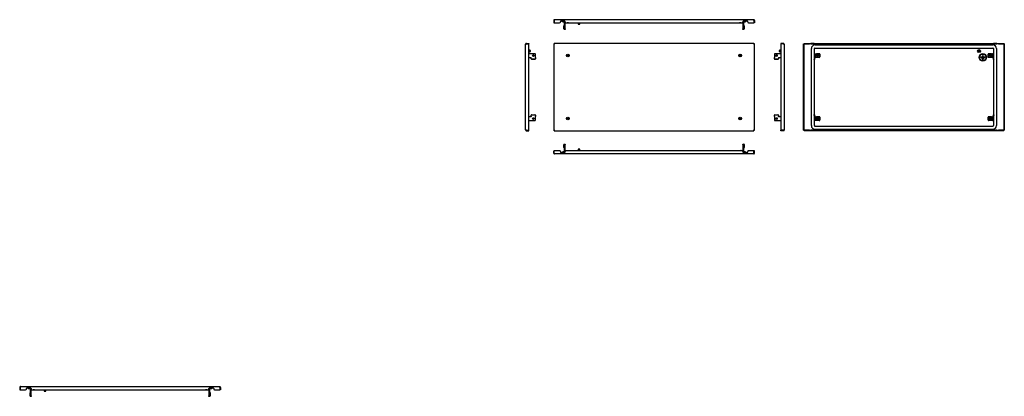
# Model space of a CAD drawing. Units: millimetres. Extents: x -1373 to 2526, y -19 to 1475.
import ezdxf

# ---------------------------------------------------------------- set-up
doc = ezdxf.new("R2010")
doc.units = ezdxf.units.MM

msp = doc.modelspace()

# ---------------------------------------------------------------- linework, layer by layer
at = {"color": 7, "linetype": 'Continuous', "lineweight": 25}
for p, q in [((741.4, 1471.7), (743.4, 1471.7)), ((741.4, 1471.7), (741.4, 1462.2)), ((741.4, 1462.2), (743.4, 1462.2)), ((743.4, 1471.7), (743.4, 1462.2)), ((743.4, 1471.7), (743.4, 1462.2)), ((743.4, 1462.2), (764.9, 1462.2)), ((744.4, 1474.7), (1533.4, 1474.7)), ((767.9, 1465.2), (767.9, 1466.7)), ((770.9, 1469.7), (783.9, 1469.7)), ((778.4, 1466.7), (786.4, 1466.7)), ((782.3, 1438.2), (782.3, 1450.2)), ((783, 1452.2), (784.9, 1452.2)), ((784.9, 1438.2), (784.9, 1466.7)), ((784.9, 1452.2), (784.9, 1452.2)), ((786.4, 1466.7), (786.9, 1466.7)), ((786.9, 1466.7), (786.9, 1465.2)), ((786.9, 1438.2), (786.9, 1465.2)), ((789.9, 1462.2), (1487.9, 1462.2)), ((794.4, 1462.2), (794.4, 1461.7)), ((794.4, 1461.7), (794.9, 1461.2)), ((800.4, 1461.7), (794.4, 1461.7)), ((799.9, 1461.2), (794.9, 1461.2)), ((799.9, 1461.2), (800.4, 1461.7)), ((800.4, 1461.7), (800.4, 1462.2)), ((838.4, 1462.2), (838.4, 1456.7)), ((838.4, 1456.7), (838.9, 1456.2)), ((838.4, 1456.7), (844.4, 1456.7)), ((843.9, 1456.2), (838.9, 1456.2)), ((843.9, 1456.2), (844.4, 1456.7)), ((844.4, 1456.7), (844.4, 1462.2)), ((1477.4, 1462.2), (1477.4, 1461.7)), ((1477.4, 1461.7), (1477.9, 1461.2)), ((1480.4, 1461.7), (1477.4, 1461.7)), ((1480.4, 1461.2), (1477.9, 1461.2)), ((1483.4, 1461.7), (1480.4, 1461.7)), ((1482.9, 1461.2), (1480.4, 1461.2)), ((1482.9, 1461.2), (1483.4, 1461.7)), ((1483.4, 1461.7), (1483.4, 1462.2)), ((1490.9, 1466.7), (1491.4, 1466.7)), ((1490.9, 1465.2), (1490.9, 1466.7)), ((1490.9, 1465.2), (1490.9, 1438.2)), ((1491.4, 1466.7), (1499.4, 1466.7)), ((1492.9, 1466.7), (1492.9, 1438.2)), ((1493, 1452.2), (1492.9, 1452.2)), ((1493, 1452.2), (1494.9, 1452.2)), ((1493.9, 1469.7), (1506.9, 1469.7)), ((1495.5, 1450.2), (1495.5, 1438.2)), ((1509.9, 1466.7), (1509.9, 1465.2)), ((1512.9, 1462.2), (1534.4, 1462.2)), ((1534.4, 1471.7), (1534.4, 1462.2)), ((1536.4, 1471.7), (1534.4, 1471.7)), ((1534.4, 1471.7), (1534.4, 1462.2)), ((1536.4, 1462.2), (1534.4, 1462.2)), ((1536.4, 1471.7), (1536.4, 1462.2)), ((784.9, 1436.2), (783, 1436.2)), ((784.9, 1436.2), (784.9, 1438.2)), ((786.9, 1436.2), (784.9, 1436.2)), ((784.9, 1436.2), (784.9, 1436.2)), ((786.9, 1438.2), (786.9, 1436.2)), ((1490.9, 1436.2), (1490.9, 1438.2)), ((1492.9, 1436.2), (1490.9, 1436.2)), ((1492.9, 1438.2), (1492.9, 1436.2)), ((1492.9, 1436.2), (1493, 1436.2)), ((1494.9, 1436.2), (1493, 1436.2)), ((630.3, 1037.3), (630.3, 1377.3)), ((633.3, 1380.3), (633.3, 1378.3)), ((633.3, 1380.3), (642.8, 1380.3)), ((633.3, 1378.3), (642.8, 1378.3)), ((633.3, 1378.3), (642.8, 1378.3)), ((642.8, 1380.3), (642.8, 1378.3)), ((642.8, 1036.3), (642.8, 1378.3)), ((741.4, 1378.3), (741.4, 1036.3)), ((741.4, 1378.3), (743.4, 1378.3)), ((1534.4, 1380.3), (743.4, 1380.3)), ((743.4, 1380.3), (743.4, 1378.3)), ((1534.4, 1380.3), (1534.4, 1378.3)), ((1536.4, 1378.3), (1534.4, 1378.3)), ((1536.4, 1036.3), (1536.4, 1378.3)), ((1651, 1380.3), (1641.5, 1380.3)), ((1641.5, 1380.3), (1641.5, 1378.3)), ((1641.5, 1378.3), (1641.5, 1036.3)), ((1651, 1378.3), (1641.5, 1378.3)), ((1651, 1378.3), (1641.5, 1378.3)), ((1651, 1380.3), (1651, 1378.3)), ((1654, 1377.3), (1654, 1037.3)), ((1730.9, 1378.3), (1732.9, 1378.3)), ((1730.9, 1036.3), (1730.9, 1378.3)), ((1732.9, 1380.3), (1732.9, 1378.3)), ((1732.9, 1380.3), (1754.4, 1380.3)), ((1732.9, 1036.3), (1732.9, 1378.3)), ((1732.9, 1378.3), (1754.4, 1378.3)), ((1754.4, 1380.3), (1757.4, 1380.3)), ((1757.4, 1378.3), (1754.4, 1378.3)), ((1757.4, 1380.3), (1757.4, 1378.3)), ((1757.4, 1380.3), (1760.4, 1380.3)), ((1760.4, 1378.3), (1757.4, 1378.3)), ((1773.4, 1380.3), (1760.4, 1380.3)), ((1760.4, 1378.3), (1773.4, 1378.3)), ((1773.4, 1380.3), (1776.4, 1380.3)), ((1776.4, 1378.3), (1773.4, 1378.3)), ((1775.9, 1374.3), (2480.9, 1374.3)), ((1776.4, 1378.3), (1776.4, 1380.3)), ((1776.4, 1380.3), (1779.4, 1380.3)), ((1779.4, 1378.3), (1776.4, 1378.3)), ((1779.4, 1380.3), (2477.4, 1380.3)), ((1779.4, 1378.3), (2477.4, 1378.3)), ((2477.4, 1380.3), (2480.4, 1380.3)), ((2480.4, 1378.3), (2477.4, 1378.3)), ((2480.4, 1380.3), (2480.4, 1378.3)), ((2480.4, 1380.3), (2483.4, 1380.3)), ((2483.4, 1378.3), (2480.4, 1378.3)), ((2496.4, 1380.3), (2483.4, 1380.3)), ((2483.4, 1378.3), (2496.4, 1378.3)), ((2496.4, 1380.3), (2499.4, 1380.3)), ((2499.4, 1378.3), (2496.4, 1378.3)), ((2499.4, 1378.3), (2499.4, 1380.3)), ((2499.4, 1380.3), (2502.4, 1380.3)), ((2502.4, 1378.3), (2499.4, 1378.3)), ((2502.4, 1380.3), (2523.9, 1380.3)), ((2502.4, 1378.3), (2523.9, 1378.3)), ((2523.9, 1380.3), (2523.9, 1378.3)), ((2525.9, 1378.3), (2523.9, 1378.3)), ((2523.9, 1378.3), (2523.9, 1036.3)), ((2525.9, 1378.3), (2525.9, 1036.3)), ((648.3, 1353.3), (642.8, 1353.3)), ((642.8, 1347.3), (648.3, 1347.3)), ((666.8, 1339.8), (642.8, 1339.8)), ((648.8, 1352.8), (648.3, 1353.3)), ((648.3, 1347.3), (648.3, 1353.3)), ((648.3, 1347.3), (648.8, 1347.8)), ((648.8, 1352.8), (648.8, 1347.8)), ((668.8, 1325), (668.8, 1337.8)), ((1615.5, 1337.8), (1615.5, 1325)), ((1641.5, 1339.8), (1617.5, 1339.8)), ((1636, 1353.3), (1635.5, 1352.8)), ((1635.5, 1347.8), (1635.5, 1352.8)), ((1635.5, 1347.8), (1636, 1347.3)), ((1641.5, 1353.3), (1636, 1353.3)), ((1636, 1353.3), (1636, 1347.3)), ((1636, 1347.3), (1641.5, 1347.3)), ((1761.9, 1054.3), (1761.9, 1360.3)), ((1773.9, 1323.4), (1773.9, 1360.3)), ((1774.4, 1339.8), (1776.4, 1339.8)), ((1774.4, 1337.8), (1774.4, 1339.8)), ((1774.4, 1325), (1774.4, 1337.8)), ((1775.9, 1362.3), (2480.9, 1362.3)), ((1776.4, 1339.8), (1776.4, 1337.8)), ((1777.4, 1339.8), (1776.4, 1339.8)), ((1776.4, 1325), (1776.4, 1337.8)), ((1777.4, 1339.8), (1793.4, 1339.8)), ((1780.1, 1337), (1780.1, 1327.7)), ((1780.1, 1337), (1781.1, 1337)), ((1781.1, 1327.7), (1780.1, 1327.7)), ((1782.3, 1337), (1781.1, 1337)), ((1781.1, 1327.7), (1782.3, 1327.7)), ((1781.4, 1337.8), (1781.4, 1337)), ((1782.3, 1337.8), (1781.4, 1337.8)), ((1781.4, 1327.7), (1781.4, 1326.8)), ((1781.4, 1326.8), (1782.3, 1326.8)), ((1782.3, 1337.8), (1782.3, 1338.8)), ((1791.6, 1338.8), (1782.3, 1338.8)), ((1782.3, 1337.8), (1782.3, 1337)), ((1782.3, 1327.7), (1782.3, 1326.8)), ((1782.3, 1325.8), (1782.3, 1326.8)), ((1782.3, 1325.8), (1791.6, 1325.8)), ((1791.6, 1338.8), (1791.6, 1337.8)), ((1792.4, 1337.8), (1791.6, 1337.8)), ((1791.6, 1337), (1791.6, 1337.8)), ((1792.7, 1337), (1791.6, 1337)), ((1791.6, 1326.8), (1791.6, 1327.7)), ((1791.6, 1327.7), (1792.7, 1327.7)), ((1791.6, 1326.8), (1792.4, 1326.8)), ((1791.6, 1326.8), (1791.6, 1325.8)), ((1792.4, 1337), (1792.4, 1337.8)), ((1792.4, 1326.8), (1792.4, 1327.7)), ((1792.7, 1337), (1793.7, 1337)), ((1793.7, 1327.7), (1792.7, 1327.7)), ((1793.7, 1337), (1793.7, 1327.7)), ((1795.4, 1337.8), (1795.4, 1326.8)), ((2432.3, 1327.8), (2440, 1327.8)), ((2432.3, 1326), (2449.6, 1326)), ((2440, 1331.9), (2440, 1327.8)), ((2441.8, 1327.8), (2441.8, 1331.9)), ((2441.8, 1327.8), (2449.6, 1327.8)), ((2461.4, 1326.8), (2461.4, 1337.8)), ((2463.1, 1327.7), (2463.1, 1337)), ((2463.1, 1337), (2464.1, 1337)), ((2464.1, 1327.7), (2463.1, 1327.7)), ((2463.4, 1339.8), (2479.4, 1339.8)), ((2465.3, 1337), (2464.1, 1337)), ((2464.1, 1327.7), (2465.3, 1327.7)), ((2465.3, 1337.8), (2464.4, 1337.8)), ((2464.4, 1337.8), (2464.4, 1337)), ((2464.4, 1327.7), (2464.4, 1326.8)), ((2464.4, 1326.8), (2465.3, 1326.8)), ((2465.3, 1337.8), (2465.3, 1338.8)), ((2474.6, 1338.8), (2465.3, 1338.8)), ((2465.3, 1337.8), (2465.3, 1337)), ((2465.3, 1327.7), (2465.3, 1326.8)), ((2465.3, 1325.8), (2465.3, 1326.8)), ((2465.3, 1325.8), (2474.6, 1325.8)), ((2474.6, 1338.8), (2474.6, 1337.8)), ((2475.4, 1337.8), (2474.6, 1337.8)), ((2474.6, 1337), (2474.6, 1337.8)), ((2475.7, 1337), (2474.6, 1337)), ((2474.6, 1327.7), (2475.7, 1327.7)), ((2474.6, 1326.8), (2474.6, 1327.7)), ((2474.6, 1326.8), (2475.4, 1326.8)), ((2474.6, 1326.8), (2474.6, 1325.8)), ((2475.4, 1337), (2475.4, 1337.8)), ((2475.4, 1326.8), (2475.4, 1327.7)), ((2475.7, 1337), (2476.7, 1337)), ((2476.7, 1327.7), (2475.7, 1327.7)), ((2476.7, 1327.7), (2476.7, 1337)), ((2480.4, 1339.8), (2479.4, 1339.8)), ((2480.4, 1339.8), (2482.4, 1339.8)), ((2480.4, 1337.8), (2480.4, 1339.8)), ((2480.4, 1337.8), (2480.4, 1325)), ((2482.4, 1339.8), (2482.4, 1337.8)), ((2482.4, 1337.8), (2482.4, 1325)), ((2482.9, 1360.3), (2482.9, 1323.4)), ((2494.9, 1360.3), (2494.9, 1054.3)), ((642.8, 1324.8), (652.8, 1324.8)), ((652.8, 1325), (652.8, 1324.6)), ((652.8, 1319.5), (652.8, 1324.6)), ((652.8, 1318.8), (652.8, 1319.5)), ((666.8, 1317.6), (654.8, 1317.6)), ((666.8, 1316.9), (654.8, 1316.9)), ((668.8, 1324.6), (668.8, 1325)), ((668.8, 1324.6), (668.8, 1319.5)), ((668.8, 1319.5), (668.8, 1318.8)), ((1615.5, 1325), (1615.5, 1324.6)), ((1615.5, 1319.5), (1615.5, 1324.6)), ((1615.5, 1318.8), (1615.5, 1319.5)), ((1629.5, 1317.6), (1617.5, 1317.6)), ((1629.5, 1316.9), (1617.5, 1316.9)), ((1631.5, 1324.6), (1631.5, 1325)), ((1631.5, 1324.8), (1641.5, 1324.8)), ((1631.5, 1324.6), (1631.5, 1319.5)), ((1631.5, 1319.5), (1631.5, 1318.8)), ((1771.8, 1317.6), (1772.5, 1319.5)), ((1773.7, 1316.9), (1771.8, 1317.6)), ((1774.4, 1324.6), (1772.5, 1319.5)), ((1774.4, 1318.8), (1773.7, 1316.9)), ((1773.9, 1097), (1773.9, 1317.6)), ((1776.3, 1324), (1774.4, 1318.8)), ((1776.4, 1325), (1776.4, 1324.8)), ((1776.4, 1324.8), (1776.4, 1324.8)), ((1776.4, 1324.8), (1777.4, 1324.8)), ((1793.4, 1324.8), (1777.4, 1324.8)), ((2446, 1324.2), (2435.9, 1324.2)), ((2446, 1322.4), (2435.9, 1322.4)), ((2439.5, 1320.6), (2442.4, 1320.6)), ((2439.5, 1318.8), (2442.4, 1318.8)), ((2479.4, 1324.8), (2463.4, 1324.8)), ((2479.4, 1324.8), (2480.4, 1324.8)), ((2480.4, 1324.8), (2480.4, 1325)), ((2480.4, 1324.8), (2480.4, 1324.8)), ((2482.5, 1318.8), (2480.6, 1324)), ((2484.4, 1319.5), (2482.5, 1324.6)), ((2483.2, 1316.9), (2482.5, 1318.8)), ((2482.9, 1317.6), (2482.9, 1097)), ((2485, 1317.6), (2483.2, 1316.9)), ((2484.4, 1319.5), (2485, 1317.6)), ((652.8, 1095.1), (652.8, 1095.8)), ((652.8, 1090), (652.8, 1095.1)), ((654.8, 1097.7), (666.8, 1097.7)), ((654.8, 1097), (666.8, 1097)), ((668.8, 1095.8), (668.8, 1095.1)), ((668.8, 1095.1), (668.8, 1090)), ((1615.5, 1095.1), (1615.5, 1095.8)), ((1615.5, 1090), (1615.5, 1095.1)), ((1617.5, 1097.7), (1629.5, 1097.7)), ((1617.5, 1097), (1629.5, 1097)), ((1631.5, 1095.8), (1631.5, 1095.1)), ((1631.5, 1095.1), (1631.5, 1090)), ((1771.8, 1097), (1773.7, 1097.7)), ((1772.5, 1095.1), (1771.8, 1097)), ((1772.5, 1095.1), (1774.4, 1090)), ((1773.7, 1097.7), (1774.4, 1095.8)), ((1774.4, 1095.8), (1776.3, 1090.7)), ((2480.6, 1090.7), (2482.5, 1095.8)), ((2482.5, 1095.8), (2483.2, 1097.7)), ((2482.5, 1090), (2484.4, 1095.1)), ((2483.2, 1097.7), (2485, 1097)), ((2485, 1097), (2484.4, 1095.1)), ((652.8, 1089.8), (642.8, 1089.8)), ((642.8, 1074.8), (666.8, 1074.8)), ((652.8, 1090), (652.8, 1089.6)), ((668.8, 1089.6), (668.8, 1090)), ((668.8, 1076.8), (668.8, 1089.6)), ((1615.5, 1090), (1615.5, 1089.6)), ((1615.5, 1089.6), (1615.5, 1076.8)), ((1617.5, 1074.8), (1641.5, 1074.8)), ((1631.5, 1089.6), (1631.5, 1090)), ((1641.5, 1089.8), (1631.5, 1089.8)), ((1773.9, 1054.3), (1773.9, 1091.2)), ((1774.4, 1076.8), (1774.4, 1089.6)), ((1774.4, 1074.8), (1774.4, 1076.8)), ((1776.4, 1074.8), (1774.4, 1074.8)), ((1776.4, 1089.8), (1776.4, 1089.8)), ((1776.4, 1089.8), (1776.4, 1089.6)), ((1777.4, 1089.8), (1776.4, 1089.8)), ((1776.4, 1076.8), (1776.4, 1089.6)), ((1776.4, 1076.8), (1776.4, 1074.8)), ((1776.4, 1074.8), (1777.4, 1074.8)), ((1777.4, 1089.8), (1793.4, 1089.8)), ((1793.4, 1074.8), (1777.4, 1074.8)), ((1780.1, 1087), (1780.1, 1077.7)), ((1780.1, 1087), (1781.1, 1087)), ((1781.1, 1077.7), (1780.1, 1077.7)), ((1782.3, 1087), (1781.1, 1087)), ((1781.1, 1077.7), (1782.3, 1077.7)), ((1781.4, 1087.8), (1781.4, 1087)), ((1782.3, 1087.8), (1781.4, 1087.8)), ((1781.4, 1077.7), (1781.4, 1076.8)), ((1781.4, 1076.8), (1782.3, 1076.8)), ((1782.3, 1087.8), (1782.3, 1088.8)), ((1791.6, 1088.8), (1782.3, 1088.8)), ((1782.3, 1087.8), (1782.3, 1087)), ((1782.3, 1077.7), (1782.3, 1076.8)), ((1782.3, 1075.8), (1782.3, 1076.8)), ((1782.3, 1075.8), (1791.6, 1075.8)), ((1791.6, 1088.8), (1791.6, 1087.8)), ((1792.4, 1087.8), (1791.6, 1087.8)), ((1791.6, 1087), (1791.6, 1087.8)), ((1792.7, 1087), (1791.6, 1087)), ((1791.6, 1076.8), (1791.6, 1077.7)), ((1791.6, 1077.7), (1792.7, 1077.7)), ((1791.6, 1076.8), (1792.4, 1076.8)), ((1791.6, 1076.8), (1791.6, 1075.8)), ((1792.4, 1087), (1792.4, 1087.8)), ((1792.4, 1076.8), (1792.4, 1077.7)), ((1792.7, 1087), (1793.7, 1087)), ((1793.7, 1077.7), (1792.7, 1077.7)), ((1793.7, 1087), (1793.7, 1077.7)), ((1795.4, 1087.8), (1795.4, 1076.8)), ((2461.4, 1076.8), (2461.4, 1087.8)), ((2463.1, 1077.7), (2463.1, 1087)), ((2463.1, 1087), (2464.1, 1087)), ((2464.1, 1077.7), (2463.1, 1077.7)), ((2463.4, 1089.8), (2479.4, 1089.8)), ((2479.4, 1074.8), (2463.4, 1074.8)), ((2465.3, 1087), (2464.1, 1087)), ((2464.1, 1077.7), (2465.3, 1077.7)), ((2465.3, 1087.8), (2464.4, 1087.8)), ((2464.4, 1087.8), (2464.4, 1087)), ((2464.4, 1077.7), (2464.4, 1076.8)), ((2464.4, 1076.8), (2465.3, 1076.8)), ((2465.3, 1087.8), (2465.3, 1088.8)), ((2474.6, 1088.8), (2465.3, 1088.8)), ((2465.3, 1087.8), (2465.3, 1087)), ((2465.3, 1077.7), (2465.3, 1076.8)), ((2465.3, 1075.8), (2465.3, 1076.8)), ((2465.3, 1075.8), (2474.6, 1075.8)), ((2474.6, 1088.8), (2474.6, 1087.8)), ((2475.4, 1087.8), (2474.6, 1087.8)), ((2474.6, 1087), (2474.6, 1087.8)), ((2475.7, 1087), (2474.6, 1087)), ((2474.6, 1077.7), (2475.7, 1077.7)), ((2474.6, 1076.8), (2474.6, 1077.7)), ((2474.6, 1076.8), (2475.4, 1076.8)), ((2474.6, 1076.8), (2474.6, 1075.8)), ((2475.4, 1087), (2475.4, 1087.8)), ((2475.4, 1076.8), (2475.4, 1077.7)), ((2475.7, 1087), (2476.7, 1087)), ((2476.7, 1077.7), (2475.7, 1077.7)), ((2476.7, 1077.7), (2476.7, 1087)), ((2480.4, 1089.8), (2479.4, 1089.8)), ((2479.4, 1074.8), (2480.4, 1074.8)), ((2480.4, 1089.8), (2480.4, 1089.8)), ((2480.4, 1089.6), (2480.4, 1089.8)), ((2480.4, 1089.6), (2480.4, 1076.8)), ((2480.4, 1074.8), (2480.4, 1076.8)), ((2482.4, 1074.8), (2480.4, 1074.8)), ((2482.4, 1089.6), (2482.4, 1076.8)), ((2482.4, 1076.8), (2482.4, 1074.8)), ((2482.9, 1091.2), (2482.9, 1054.3)), ((633.3, 1036.3), (642.8, 1036.3)), ((633.3, 1034.3), (633.3, 1036.3)), ((633.3, 1036.3), (642.8, 1036.3)), ((633.3, 1034.3), (642.8, 1034.3)), ((642.8, 1034.3), (642.8, 1036.3)), ((741.4, 1036.3), (743.4, 1036.3)), ((743.4, 1034.3), (743.4, 1036.3)), ((743.4, 1034.3), (1534.4, 1034.3)), ((1536.4, 1036.3), (1534.4, 1036.3)), ((1534.4, 1034.3), (1534.4, 1036.3)), ((1651, 1036.3), (1641.5, 1036.3)), ((1651, 1036.3), (1641.5, 1036.3)), ((1641.5, 1034.3), (1641.5, 1036.3)), ((1651, 1034.3), (1641.5, 1034.3)), ((1651, 1034.3), (1651, 1036.3)), ((1730.9, 1036.3), (1732.9, 1036.3)), ((1754.4, 1036.3), (1732.9, 1036.3)), ((1732.9, 1034.3), (1732.9, 1036.3)), ((1754.4, 1034.3), (1732.9, 1034.3)), ((1754.4, 1036.3), (1757.4, 1036.3)), ((1757.4, 1034.3), (1754.4, 1034.3)), ((1757.4, 1036.3), (1757.4, 1034.3)), ((1757.4, 1036.3), (1760.4, 1036.3)), ((1760.4, 1034.3), (1757.4, 1034.3)), ((1773.4, 1036.3), (1760.4, 1036.3)), ((1773.4, 1034.3), (1760.4, 1034.3)), ((1773.4, 1036.3), (1776.4, 1036.3)), ((1776.4, 1034.3), (1773.4, 1034.3)), ((1775.9, 1052.3), (2480.9, 1052.3)), ((1775.9, 1040.3), (2480.9, 1040.3)), ((1776.4, 1034.3), (1776.4, 1036.3)), ((1776.4, 1036.3), (1779.4, 1036.3)), ((1779.4, 1034.3), (1776.4, 1034.3)), ((2477.4, 1036.3), (1779.4, 1036.3)), ((2477.4, 1034.3), (1779.4, 1034.3)), ((2477.4, 1036.3), (2480.4, 1036.3)), ((2480.4, 1034.3), (2477.4, 1034.3)), ((2480.4, 1036.3), (2480.4, 1034.3)), ((2480.4, 1036.3), (2483.4, 1036.3)), ((2483.4, 1034.3), (2480.4, 1034.3)), ((2496.4, 1036.3), (2483.4, 1036.3)), ((2496.4, 1034.3), (2483.4, 1034.3)), ((2496.4, 1036.3), (2499.4, 1036.3)), ((2499.4, 1034.3), (2496.4, 1034.3)), ((2499.4, 1034.3), (2499.4, 1036.3)), ((2499.4, 1036.3), (2502.4, 1036.3)), ((2502.4, 1034.3), (2499.4, 1034.3)), ((2523.9, 1036.3), (2502.4, 1036.3)), ((2523.9, 1034.3), (2502.4, 1034.3)), ((2523.9, 1034.3), (2523.9, 1036.3)), ((2525.9, 1036.3), (2523.9, 1036.3)), ((782.3, 967.1), (782.3, 979.1)), ((783, 981.1), (784.9, 981.1)), ((784.9, 981.1), (786.9, 981.1)), ((784.9, 979.1), (784.9, 981.1)), ((784.9, 981.1), (784.9, 981.1)), ((784.9, 950.6), (784.9, 979.1)), ((786.9, 981.1), (786.9, 979.1)), ((786.9, 952.1), (786.9, 979.1)), ((1490.9, 979.1), (1490.9, 981.1)), ((1490.9, 981.1), (1492.9, 981.1)), ((1490.9, 979.1), (1490.9, 952.1)), ((1492.9, 981.1), (1492.9, 979.1)), ((1493, 981.1), (1492.9, 981.1)), ((1492.9, 979.1), (1492.9, 950.6)), ((1493, 981.1), (1494.9, 981.1)), ((1495.5, 979.1), (1495.5, 967.1)), ((741.4, 945.6), (741.4, 955.1)), ((741.4, 955.1), (743.4, 955.1)), ((741.4, 945.6), (743.4, 945.6)), ((743.4, 945.6), (743.4, 955.1)), ((764.9, 955.1), (743.4, 955.1)), ((743.4, 945.6), (743.4, 955.1)), ((1533.4, 942.6), (744.4, 942.6)), ((767.9, 952.1), (767.9, 950.6)), ((770.9, 947.6), (783.9, 947.6)), ((786.4, 950.6), (778.4, 950.6)), ((784.9, 965.1), (783, 965.1)), ((784.9, 965.1), (784.9, 965.1)), ((786.9, 950.6), (786.4, 950.6)), ((786.9, 950.6), (786.9, 952.1)), ((1487.9, 955.1), (789.9, 955.1)), ((794.9, 956.1), (794.4, 955.6)), ((794.4, 955.6), (794.4, 955.1)), ((794.4, 955.6), (797.4, 955.6)), ((794.9, 956.1), (797.4, 956.1)), ((797.4, 956.1), (799.9, 956.1)), ((797.4, 955.6), (800.4, 955.6)), ((800.4, 955.6), (799.9, 956.1)), ((800.4, 955.1), (800.4, 955.6)), ((838.9, 961.1), (838.4, 960.6)), ((838.4, 960.6), (838.4, 955.1)), ((841.4, 960.6), (838.4, 960.6)), ((838.9, 961.1), (841.4, 961.1)), ((841.4, 961.1), (843.9, 961.1)), ((844.4, 960.6), (841.4, 960.6)), ((844.4, 960.6), (843.9, 961.1)), ((844.4, 955.1), (844.4, 960.6)), ((1477.9, 956.1), (1477.4, 955.6)), ((1477.4, 955.6), (1477.4, 955.1)), ((1477.4, 955.6), (1483.4, 955.6)), ((1477.9, 956.1), (1482.9, 956.1)), ((1483.4, 955.6), (1482.9, 956.1)), ((1483.4, 955.1), (1483.4, 955.6)), ((1490.9, 952.1), (1490.9, 950.6)), ((1491.4, 950.6), (1490.9, 950.6)), ((1499.4, 950.6), (1491.4, 950.6)), ((1492.9, 965.1), (1493, 965.1)), ((1494.9, 965.1), (1493, 965.1)), ((1493.9, 947.6), (1506.9, 947.6)), ((1509.9, 950.6), (1509.9, 952.1)), ((1534.4, 955.1), (1512.9, 955.1)), ((1534.4, 945.6), (1534.4, 955.1)), ((1534.4, 945.6), (1534.4, 955.1)), ((1536.4, 955.1), (1534.4, 955.1)), ((1536.4, 945.6), (1534.4, 945.6)), ((1536.4, 945.6), (1536.4, 955.1)), ((-1373.2, 16.2), (-1371.2, 16.2)), ((-1373.2, 16.2), (-1373.2, 6.7)), ((-1373.2, 6.7), (-1371.2, 6.7)), ((-1371.2, 16.2), (-1371.2, 6.7)), ((-1371.1, 16.2), (-1371.1, 6.7)), ((-1371.1, 6.7), (-1349.7, 6.7)), ((-1370.2, 19.2), (-581.2, 19.2)), ((-1346.7, 9.7), (-1346.7, 11.2)), ((-1343.7, 14.2), (-1330.7, 14.2)), ((-1336.2, 11.2), (-1328.2, 11.2)), ((-1329.7, -17.3), (-1329.7, 11.2)), ((-1328.2, 11.2), (-1327.7, 11.2)), ((-1327.7, 11.2), (-1327.7, 9.7)), ((-1327.7, -17.3), (-1327.7, 9.7)), ((-1324.7, 6.7), (-626.7, 6.7)), ((-1320.2, 6.7), (-1320.2, 6.2)), ((-1320.2, 6.2), (-1319.7, 5.7)), ((-1314.2, 6.2), (-1320.2, 6.2)), ((-1314.7, 5.7), (-1319.7, 5.7)), ((-1314.7, 5.7), (-1314.2, 6.2)), ((-1314.2, 6.2), (-1314.2, 6.7)), ((-1276.2, 6.7), (-1276.2, 1.3)), ((-1276.2, 1.3), (-1275.7, 0.8)), ((-1276.2, 1.3), (-1270.2, 1.3)), ((-1270.7, 0.8), (-1275.7, 0.8)), ((-1270.7, 0.8), (-1270.2, 1.3)), ((-1270.2, 1.3), (-1270.2, 6.7)), ((-637.2, 6.7), (-637.2, 6.2)), ((-637.2, 6.2), (-636.7, 5.7)), ((-634.2, 6.2), (-637.2, 6.2)), ((-634.2, 5.7), (-636.7, 5.7)), ((-631.2, 6.2), (-634.2, 6.2)), ((-631.7, 5.7), (-634.2, 5.7)), ((-631.7, 5.7), (-631.2, 6.2)), ((-631.2, 6.2), (-631.2, 6.7)), ((-623.7, 11.2), (-623.2, 11.2)), ((-623.7, 9.7), (-623.7, 11.2)), ((-623.7, 9.7), (-623.7, -17.3)), ((-623.2, 11.2), (-615.2, 11.2)), ((-621.7, 11.2), (-621.7, -17.3)), ((-620.7, 14.2), (-607.7, 14.2)), ((-604.7, 11.2), (-604.7, 9.7)), ((-601.7, 6.7), (-580.2, 6.7)), ((-580.2, 16.2), (-580.2, 6.7)), ((-578.2, 16.2), (-580.2, 16.2)), ((-580.2, 16.2), (-580.2, 6.7)), ((-578.2, 6.7), (-580.2, 6.7)), ((-578.2, 16.2), (-578.2, 6.7)), ((-1332.3, -17.3), (-1332.3, -5.3)), ((-1331.6, -3.3), (-1329.7, -3.3)), ((-1329.7, -19.3), (-1331.6, -19.3)), ((-1329.7, -3.3), (-1329.7, -3.3)), ((-1329.7, -19.3), (-1329.7, -17.3)), ((-1327.7, -19.3), (-1329.7, -19.3)), ((-1329.7, -19.3), (-1329.7, -19.3)), ((-1327.7, -17.3), (-1327.7, -19.3)), ((-623.7, -19.3), (-623.7, -17.3)), ((-621.7, -19.3), (-623.7, -19.3)), ((-621.6, -3.3), (-621.7, -3.3)), ((-621.7, -17.3), (-621.7, -19.3)), ((-621.7, -19.3), (-621.6, -19.3)), ((-621.6, -3.3), (-619.7, -3.3)), ((-619.7, -19.3), (-621.6, -19.3)), ((-619, -5.3), (-619, -17.3))]:
    msp.add_line(p, q, dxfattribs=at)
at = {"color": 7, "linetype": 'Continuous', "lineweight": 25, "flags": 128}
for points in [[(783, 1452.2), (782.9, 1452.2), (782.7, 1452.1), (782.6, 1451.9), (782.5, 1451.6), (782.4, 1451.3), (782.4, 1451), (782.3, 1450.6), (782.3, 1450.2)], [(1495.5, 1450.2), (1495.5, 1450.6), (1495.5, 1451), (1495.4, 1451.3), (1495.3, 1451.6), (1495.2, 1451.9), (1495.1, 1452.1), (1495, 1452.2), (1494.9, 1452.2)], [(782.3, 1438.2), (782.3, 1437.8), (782.4, 1437.5), (782.4, 1437.1), (782.5, 1436.8), (782.6, 1436.6), (782.7, 1436.4), (782.9, 1436.3), (783, 1436.2)], [(1494.9, 1436.2), (1495, 1436.3), (1495.1, 1436.4), (1495.2, 1436.6), (1495.3, 1436.8), (1495.4, 1437.1), (1495.5, 1437.5), (1495.5, 1437.8), (1495.5, 1438.2)], [(783, 981.1), (782.9, 981), (782.7, 980.9), (782.6, 980.7), (782.5, 980.5), (782.4, 980.2), (782.4, 979.8), (782.3, 979.5), (782.3, 979.1)], [(1495.5, 979.1), (1495.5, 979.5), (1495.5, 979.8), (1495.4, 980.2), (1495.3, 980.5), (1495.2, 980.7), (1495.1, 980.9), (1495, 981), (1494.9, 981.1)], [(782.3, 967.1), (782.3, 966.7), (782.4, 966.3), (782.4, 966), (782.5, 965.7), (782.6, 965.4), (782.7, 965.2), (782.9, 965.1), (783, 965.1)], [(1494.9, 965.1), (1495, 965.1), (1495.1, 965.2), (1495.2, 965.4), (1495.3, 965.7), (1495.4, 966), (1495.5, 966.3), (1495.5, 966.7), (1495.5, 967.1)], [(-1331.6, -3.3), (-1331.7, -3.3), (-1331.8, -3.4), (-1332, -3.6), (-1332.1, -3.8), (-1332.2, -4.1), (-1332.2, -4.5), (-1332.3, -4.9), (-1332.3, -5.3)], [(-1332.3, -17.3), (-1332.3, -17.6), (-1332.2, -18), (-1332.2, -18.4), (-1332.1, -18.7), (-1332, -18.9), (-1331.8, -19.1), (-1331.7, -19.2), (-1331.6, -19.3)], [(-619, -5.3), (-619.1, -4.9), (-619.1, -4.5), (-619.2, -4.1), (-619.2, -3.8), (-619.3, -3.6), (-619.5, -3.4), (-619.6, -3.3), (-619.7, -3.3)], [(-619.7, -19.3), (-619.6, -19.2), (-619.5, -19.1), (-619.3, -18.9), (-619.2, -18.7), (-619.2, -18.4), (-619.1, -18), (-619.1, -17.6), (-619, -17.3)]]:
    msp.add_lwpolyline(points, dxfattribs=at)
at = {"color": 7, "linetype": 'Continuous', "lineweight": 25}
for centre, radius in [((660.9, 1332.3), 3.5), ((797.4, 1332.3), 5.4), ((1480.4, 1332.3), 5.4), ((1623.4, 1332.3), 3.5), ((1786.9, 1332.3), 3), ((1786.9, 1332.3), 2.5), ((2425.9, 1350.3), 5.75), ((2425.9, 1350.3), 3), ((2425.9, 1350.3), 2.5), ((2440.9, 1325.3), 15), ((2440.9, 1325.3), 13.2), ((2469.9, 1332.3), 3), ((2469.9, 1332.3), 2.5), ((660.9, 1082.3), 3.5), ((797.4, 1082.3), 5.4), ((1480.4, 1082.3), 5.4), ((1623.4, 1082.3), 3.5), ((1786.9, 1082.3), 3), ((1786.9, 1082.3), 2.5), ((2469.9, 1082.3), 3), ((2469.9, 1082.3), 2.5)]:
    msp.add_circle(centre, radius, dxfattribs=at)
for centre, radius, start, end in [((764.9, 1465.2), 3, 270, 0), ((770.9, 1466.7), 3, 90, 180), ((778.4, 1472.7), 6, 210, 270), ((783.9, 1466.7), 3, 0, 90), ((789.9, 1465.2), 3, 180, 270), ((1487.9, 1465.2), 3, 270, 0), ((1493.9, 1466.7), 3, 90, 180), ((1499.4, 1472.7), 6, 270, 330), ((1506.9, 1466.7), 3, 0, 90), ((1512.9, 1465.2), 3, 180, 270), ((1775.9, 1360.3), 14, 90, 180), ((2480.9, 1360.3), 14, 0, 90), ((666.8, 1337.8), 2, 0, 90), ((795, 1332.3), 0.3, 134.0367, 225.9633), ((791.9, 1335.5), 4.15, 314.0367, 345.9633), ((791.9, 1329.1), 4.15, 14.0367, 45.9633), ((796.2, 1334.4), 0.3, 74.0367, 165.9633), ((796.2, 1330.2), 0.3, 194.0367, 285.9633), ((797.4, 1338.7), 4.15, 254.0367, 285.9633), ((797.4, 1325.9), 4.15, 74.0367, 105.9633), ((798.7, 1334.4), 0.3, 14.0367, 105.9633), ((798.7, 1330.2), 0.3, 254.0367, 345.9633), ((803, 1335.5), 4.15, 194.0367, 225.9633), ((803, 1329.1), 4.15, 134.0367, 165.9633), ((799.9, 1332.3), 0.3, 314.0367, 45.9633), ((1478, 1332.3), 0.3, 134.0367, 225.9633), ((1474.9, 1335.5), 4.15, 314.0367, 345.9633), ((1474.9, 1329.1), 4.15, 14.0367, 45.9633), ((1479.2, 1334.4), 0.3, 74.0367, 165.9633), ((1479.2, 1330.2), 0.3, 194.0367, 285.9633), ((1480.4, 1338.7), 4.15, 254.0367, 285.9633), ((1480.4, 1325.9), 4.15, 74.0367, 105.9633), ((1481.7, 1334.4), 0.3, 14.0367, 105.9633), ((1481.7, 1330.2), 0.3, 254.0367, 345.9633), ((1486, 1335.5), 4.15, 194.0367, 225.9633), ((1486, 1329.1), 4.15, 134.0367, 165.9633), ((1482.9, 1332.3), 0.3, 314.0367, 45.9633), ((1617.5, 1337.8), 2, 90, 180), ((1775.9, 1360.3), 2, 90, 180), ((1793.4, 1337.8), 2, 0, 90), ((1793.4, 1326.8), 2, 270, 0), ((2432.3, 1326.9), 0.9, 90, 270), ((2440.9, 1331.9), 0.9, 0, 180), ((2449.6, 1326.9), 0.9, 270, 90), ((2463.4, 1337.8), 2, 90, 180), ((2463.4, 1326.8), 2, 180, 270), ((2480.9, 1360.3), 2, 0, 90), ((654.7, 1319.6), 1.94, 181.8362, 271.7254), ((654.7, 1318.9), 1.94, 181.8362, 271.7254), ((666.9, 1319.6), 1.94, 268.2746, 358.1638), ((666.9, 1318.9), 1.94, 268.2746, 358.1638), ((1617.4, 1319.6), 1.94, 181.8362, 271.7254), ((1617.4, 1318.9), 1.94, 181.8362, 271.7254), ((1629.6, 1319.6), 1.94, 268.2746, 358.1638), ((1629.6, 1318.9), 1.94, 268.2746, 358.1638), ((1773.4, 1325), 1, 340, 0), ((1773.4, 1325), 3, 340, 0), ((2435.9, 1323.3), 0.9, 90, 270), ((2439.5, 1319.7), 0.9, 90, 270), ((2442.4, 1319.7), 0.9, 270, 90), ((2446, 1323.3), 0.9, 270, 90), ((2483.4, 1325), 3, 180, 200), ((2483.4, 1325), 1, 180, 200), ((654.7, 1095.7), 1.94, 88.2746, 178.1638), ((654.7, 1095.1), 1.94, 88.2746, 178.1638), ((666.9, 1095.7), 1.94, 1.8362, 91.7254), ((666.9, 1095.1), 1.94, 1.8362, 91.7254), ((1617.4, 1095.7), 1.94, 88.2746, 178.1638), ((1617.4, 1095.1), 1.94, 88.2746, 178.1638), ((1629.6, 1095.7), 1.94, 1.8362, 91.7254), ((1629.6, 1095.1), 1.94, 1.8362, 91.7254), ((666.8, 1076.8), 2, 270, 0), ((795, 1082.3), 0.3, 134.0367, 225.9633), ((791.9, 1085.5), 4.15, 314.0367, 345.9633), ((791.9, 1079.1), 4.15, 14.0367, 45.9633), ((796.2, 1084.4), 0.3, 74.0367, 165.9633), ((796.2, 1080.2), 0.3, 194.0367, 285.9633), ((797.4, 1088.7), 4.15, 254.0367, 285.9633), ((797.4, 1075.9), 4.15, 74.0367, 105.9633), ((798.7, 1084.4), 0.3, 14.0367, 105.9633), ((798.7, 1080.2), 0.3, 254.0367, 345.9633), ((803, 1085.5), 4.15, 194.0367, 225.9633), ((803, 1079.1), 4.15, 134.0367, 165.9633), ((799.9, 1082.3), 0.3, 314.0367, 45.9633), ((1478, 1082.3), 0.3, 134.0367, 225.9633), ((1474.9, 1085.5), 4.15, 314.0367, 345.9633), ((1474.9, 1079.1), 4.15, 14.0367, 45.9633), ((1479.2, 1084.4), 0.3, 74.0367, 165.9633), ((1479.2, 1080.2), 0.3, 194.0367, 285.9633), ((1480.4, 1088.7), 4.15, 254.0367, 285.9633), ((1480.4, 1075.9), 4.15, 74.0367, 105.9633), ((1481.7, 1084.4), 0.3, 14.0367, 105.9633), ((1481.7, 1080.2), 0.3, 254.0367, 345.9633), ((1486, 1085.5), 4.15, 194.0367, 225.9633), ((1486, 1079.1), 4.15, 134.0367, 165.9633), ((1482.9, 1082.3), 0.3, 314.0367, 45.9633), ((1617.5, 1076.8), 2, 180, 270), ((1775.9, 1054.3), 14, 180, 270), ((1775.9, 1054.3), 2, 180, 270), ((1773.4, 1089.6), 1, 0, 20), ((1773.4, 1089.6), 3, 0, 20), ((1793.4, 1087.8), 2, 0, 90), ((1793.4, 1076.8), 2, 270, 0), ((2463.4, 1087.8), 2, 90, 180), ((2463.4, 1076.8), 2, 180, 270), ((2483.4, 1089.6), 3, 160, 180), ((2480.9, 1054.3), 14, 270, 0), ((2480.9, 1054.3), 2, 270, 0), ((2483.4, 1089.6), 1, 160, 180), ((764.9, 952.1), 3, 0, 90), ((770.9, 950.6), 3, 180, 270), ((778.4, 944.6), 6, 90, 150), ((783.9, 950.6), 3, 270, 0), ((789.9, 952.1), 3, 90, 180), ((1487.9, 952.1), 3, 0, 90), ((1493.9, 950.6), 3, 180, 270), ((1499.4, 944.6), 6, 30, 90), ((1506.9, 950.6), 3, 270, 0), ((1512.9, 952.1), 3, 90, 180), ((-1349.7, 9.7), 3, 270, 0), ((-1343.7, 11.2), 3, 90, 180), ((-1336.2, 17.2), 6, 210, 270), ((-1330.7, 11.2), 3, 0, 90), ((-1324.7, 9.7), 3, 180, 270), ((-626.7, 9.7), 3, 270, 0), ((-620.7, 11.2), 3, 90, 180), ((-615.2, 17.2), 6, 270, 330), ((-607.7, 11.2), 3, 0, 90), ((-601.7, 9.7), 3, 180, 270)]:
    msp.add_arc(centre, radius, start, end, dxfattribs=at)
for points, knots in [([(744.4, 1474.7), (744.1, 1474.7), (743.4, 1474.6), (742.5, 1474.1), (741.8, 1473.3), (741.5, 1472.5), (741.4, 1471.9), (741.4, 1471.7)], [0, 0, 0, 0, 0.213174, 0.432594, 0.652016, 0.871438, 1, 1, 1, 1]), ([(743.4, 1471.7), (743.5, 1472.1), (743.7, 1472.7), (743.9, 1473.6), (744.1, 1474.3), (744.3, 1474.7), (744.4, 1474.7), (744.4, 1474.7)], [0, 0, 0, 0, 0.213174, 0.432594, 0.652016, 0.871438, 1, 1, 1, 1]), ([(743.5, 1472.1), (743.5, 1472.1), (743.4, 1472), (743.4, 1471.8), (743.4, 1471.7)], [0, 0, 0, 0, 0.162295, 1, 1, 1, 1]), ([(1533.4, 1474.7), (1533.5, 1474.7), (1533.6, 1474.6), (1533.9, 1474.1), (1534.1, 1473.3), (1534.3, 1472.5), (1534.4, 1471.9), (1534.4, 1471.7)], [0, 0, 0, 0, 0.213174, 0.432594, 0.652016, 0.871438, 1, 1, 1, 1]), ([(1536.4, 1471.7), (1536.4, 1472.1), (1536.3, 1472.7), (1535.8, 1473.6), (1535, 1474.3), (1534.2, 1474.7), (1533.6, 1474.7), (1533.4, 1474.7)], [0, 0, 0, 0, 0.213174, 0.432594, 0.652016, 0.871438, 1, 1, 1, 1]), ([(1534.4, 1471.7), (1534.4, 1471.9), (1534.4, 1472), (1534.3, 1472.1), (1534.3, 1472.1)], [0, 0, 0, 0, 0.978347, 1, 1, 1, 1]), ([(633.3, 1380.3), (633, 1380.3), (632.3, 1380.2), (631.4, 1379.7), (630.7, 1378.9), (630.3, 1378.1), (630.3, 1377.5), (630.3, 1377.3)], [0, 0, 0, 0, 0.213174, 0.432594, 0.652016, 0.871438, 1, 1, 1, 1]), ([(630.3, 1377.3), (630.3, 1377.4), (630.4, 1377.5), (630.9, 1377.7), (631.7, 1378), (632.6, 1378.1), (633.1, 1378.3), (633.3, 1378.3)], [0, 0, 0, 0, 0.213174, 0.432594, 0.652016, 0.871438, 1, 1, 1, 1]), ([(633.3, 1378.3), (633.1, 1378.3), (633, 1378.3), (632.9, 1378.2), (632.9, 1378.2)], [0, 0, 0, 0, 0.978347, 1, 1, 1, 1]), ([(741.4, 1378.3), (741.5, 1378.2), (741.5, 1378.1), (742.1, 1377.9), (742.8, 1377.7), (743.7, 1377.5), (744.2, 1377.4), (744.4, 1377.3)], [0, 0, 0, 0, 0.213174, 0.432594, 0.652016, 0.871438, 1, 1, 1, 1]), ([(744.4, 1377.3), (744.4, 1377.6), (744.2, 1378.3), (744, 1379.2), (743.8, 1379.9), (743.6, 1380.3), (743.5, 1380.3), (743.4, 1380.3)], [0, 0, 0, 0, 0.213174, 0.432594, 0.652016, 0.871438, 1, 1, 1, 1]), ([(744.4, 1377.3), (744.3, 1377.5), (744.2, 1377.7), (743.9, 1378.1), (743.7, 1378.3), (743.5, 1378.3), (743.4, 1378.3)], [0, 0, 0, 0, 0.274885, 0.529337, 0.783734, 1, 1, 1, 1]), ([(743.4, 1378.3), (743.4, 1378.2), (743.5, 1378), (743.7, 1377.8), (744.1, 1377.5), (744.3, 1377.4), (744.4, 1377.3)], [0, 0, 0, 0, 0.2748849, 0.5293374, 0.7837343, 1, 1, 1, 1]), ([(1534.4, 1380.3), (1534.4, 1380.3), (1534.2, 1380.2), (1534, 1379.7), (1533.8, 1378.9), (1533.6, 1378.1), (1533.5, 1377.5), (1533.4, 1377.3)], [0, 0, 0, 0, 0.213174, 0.432594, 0.652016, 0.871438, 1, 1, 1, 1]), ([(1533.4, 1377.3), (1533.8, 1377.4), (1534.4, 1377.5), (1535.4, 1377.7), (1536, 1378), (1536.4, 1378.1), (1536.4, 1378.3), (1536.4, 1378.3)], [0, 0, 0, 0, 0.213174, 0.432594, 0.652016, 0.871438, 1, 1, 1, 1]), ([(1533.4, 1377.3), (1533.6, 1377.4), (1533.9, 1377.6), (1534.2, 1377.8), (1534.4, 1378.1), (1534.4, 1378.2), (1534.4, 1378.3)], [0, 0, 0, 0, 0.2748849, 0.5293374, 0.7837343, 1, 1, 1, 1]), ([(1534.4, 1378.3), (1534.3, 1378.3), (1534.2, 1378.3), (1533.9, 1378), (1533.7, 1377.7), (1533.5, 1377.4), (1533.4, 1377.3)], [0, 0, 0, 0, 0.2748849, 0.5293374, 0.7837343, 1, 1, 1, 1]), ([(1654, 1377.3), (1654, 1377.6), (1653.9, 1378.3), (1653.4, 1379.2), (1652.6, 1379.9), (1651.7, 1380.3), (1651.2, 1380.3), (1651, 1380.3)], [0, 0, 0, 0, 0.213174, 0.432594, 0.652016, 0.871438, 1, 1, 1, 1]), ([(1651, 1378.3), (1651.3, 1378.2), (1652, 1378.1), (1652.9, 1377.9), (1653.6, 1377.7), (1653.9, 1377.5), (1654, 1377.4), (1654, 1377.3)], [0, 0, 0, 0, 0.213174, 0.432594, 0.652016, 0.871438, 1, 1, 1, 1]), ([(1651.4, 1378.2), (1651.4, 1378.2), (1651.2, 1378.3), (1651.1, 1378.3), (1651, 1378.3)], [0, 0, 0, 0, 0.162295, 1, 1, 1, 1]), ([(1733.9, 1377.3), (1733.8, 1377.4), (1733.5, 1377.6), (1733.2, 1377.8), (1733, 1378.1), (1732.9, 1378.2), (1732.9, 1378.3)], [0, 0, 0, 0, 0.2748849, 0.5293374, 0.7837343, 1, 1, 1, 1]), ([(1732.9, 1378.3), (1733, 1378.3), (1733.2, 1378.3), (1733.5, 1378), (1733.7, 1377.7), (1733.9, 1377.4), (1733.9, 1377.3)], [0, 0, 0, 0, 0.2748849, 0.5293374, 0.7837343, 1, 1, 1, 1]), ([(2523.9, 1378.3), (2523.9, 1378.2), (2523.9, 1378), (2523.6, 1377.8), (2523.3, 1377.5), (2523, 1377.4), (2522.9, 1377.3)], [0, 0, 0, 0, 0.2748849, 0.5293374, 0.7837343, 1, 1, 1, 1]), ([(2522.9, 1377.3), (2523, 1377.5), (2523.2, 1377.7), (2523.5, 1378.1), (2523.7, 1378.3), (2523.9, 1378.3), (2523.9, 1378.3)], [0, 0, 0, 0, 0.274885, 0.529337, 0.783734, 1, 1, 1, 1]), ([(633.3, 1036.3), (633, 1036.4), (632.3, 1036.5), (631.4, 1036.7), (630.7, 1037), (630.3, 1037.2), (630.3, 1037.3), (630.3, 1037.3)], [0, 0, 0, 0, 0.213174, 0.432594, 0.652016, 0.871438, 1, 1, 1, 1]), ([(630.3, 1037.3), (630.3, 1037), (630.4, 1036.3), (630.9, 1035.4), (631.7, 1034.7), (632.6, 1034.4), (633.1, 1034.3), (633.3, 1034.3)], [0, 0, 0, 0, 0.213174, 0.432594, 0.652016, 0.871438, 1, 1, 1, 1]), ([(632.9, 1036.4), (632.9, 1036.4), (633, 1036.3), (633.2, 1036.3), (633.3, 1036.3)], [0, 0, 0, 0, 0.162295, 1, 1, 1, 1]), ([(744.4, 1037.3), (744.1, 1037.2), (743.4, 1037.1), (742.5, 1036.9), (741.8, 1036.7), (741.5, 1036.5), (741.4, 1036.4), (741.4, 1036.3)], [0, 0, 0, 0, 0.213174, 0.432594, 0.652016, 0.871438, 1, 1, 1, 1]), ([(743.4, 1034.3), (743.5, 1034.3), (743.7, 1034.4), (743.9, 1034.9), (744.1, 1035.7), (744.3, 1036.6), (744.4, 1037.1), (744.4, 1037.3)], [0, 0, 0, 0, 0.213174, 0.432594, 0.652016, 0.871438, 1, 1, 1, 1]), ([(744.4, 1037.3), (744.3, 1037.2), (744, 1037), (743.7, 1036.8), (743.5, 1036.5), (743.4, 1036.4), (743.4, 1036.3)], [0, 0, 0, 0, 0.2748849, 0.5293374, 0.7837343, 1, 1, 1, 1]), ([(743.4, 1036.3), (743.5, 1036.3), (743.7, 1036.4), (744, 1036.6), (744.2, 1037), (744.4, 1037.2), (744.4, 1037.3)], [0, 0, 0, 0, 0.274885, 0.529337, 0.783734, 1, 1, 1, 1]), ([(1536.4, 1036.3), (1536.4, 1036.4), (1536.3, 1036.5), (1535.8, 1036.7), (1535, 1037), (1534.2, 1037.2), (1533.6, 1037.3), (1533.4, 1037.3)], [0, 0, 0, 0, 0.213174, 0.432594, 0.652016, 0.871438, 1, 1, 1, 1]), ([(1534.4, 1036.3), (1534.4, 1036.4), (1534.4, 1036.6), (1534.1, 1036.8), (1533.8, 1037.1), (1533.5, 1037.2), (1533.4, 1037.3)], [0, 0, 0, 0, 0.274885, 0.529337, 0.783734, 1, 1, 1, 1]), ([(1533.4, 1037.3), (1533.5, 1037), (1533.6, 1036.3), (1533.9, 1035.4), (1534.1, 1034.7), (1534.3, 1034.4), (1534.4, 1034.3), (1534.4, 1034.3)], [0, 0, 0, 0, 0.213174, 0.432594, 0.652016, 0.871438, 1, 1, 1, 1]), ([(1533.4, 1037.3), (1533.5, 1037.2), (1533.7, 1036.9), (1534, 1036.6), (1534.2, 1036.3), (1534.4, 1036.3), (1534.4, 1036.3)], [0, 0, 0, 0, 0.274885, 0.529337, 0.783734, 1, 1, 1, 1]), ([(1654, 1037.3), (1654, 1037.2), (1653.9, 1037.1), (1653.4, 1036.9), (1652.6, 1036.7), (1651.7, 1036.5), (1651.2, 1036.4), (1651, 1036.3)], [0, 0, 0, 0, 0.213174, 0.432594, 0.652016, 0.871438, 1, 1, 1, 1]), ([(1651, 1034.3), (1651.3, 1034.3), (1652, 1034.4), (1652.9, 1034.9), (1653.6, 1035.7), (1653.9, 1036.6), (1654, 1037.1), (1654, 1037.3)], [0, 0, 0, 0, 0.213174, 0.432594, 0.652016, 0.871438, 1, 1, 1, 1]), ([(1651, 1036.3), (1651.1, 1036.3), (1651.3, 1036.3), (1651.4, 1036.4), (1651.4, 1036.4)], [0, 0, 0, 0, 0.978347, 1, 1, 1, 1]), ([(1733.9, 1037.3), (1733.8, 1037.2), (1733.7, 1036.9), (1733.4, 1036.6), (1733.2, 1036.3), (1733, 1036.3), (1732.9, 1036.3)], [0, 0, 0, 0, 0.274885, 0.529337, 0.783734, 1, 1, 1, 1]), ([(1732.9, 1036.3), (1732.9, 1036.4), (1733, 1036.6), (1733.2, 1036.8), (1733.6, 1037.1), (1733.8, 1037.2), (1733.9, 1037.3)], [0, 0, 0, 0, 0.274885, 0.529337, 0.783734, 1, 1, 1, 1]), ([(2523.9, 1036.3), (2523.8, 1036.3), (2523.7, 1036.4), (2523.4, 1036.6), (2523.2, 1037), (2523, 1037.2), (2522.9, 1037.3)], [0, 0, 0, 0, 0.274885, 0.529337, 0.783734, 1, 1, 1, 1]), ([(2522.9, 1037.3), (2523.1, 1037.2), (2523.4, 1037), (2523.7, 1036.8), (2523.9, 1036.5), (2523.9, 1036.4), (2523.9, 1036.3)], [0, 0, 0, 0, 0.2748849, 0.5293374, 0.7837343, 1, 1, 1, 1]), ([(741.4, 945.6), (741.5, 945.2), (741.5, 944.6), (742.1, 943.7), (742.8, 943), (743.7, 942.6), (744.2, 942.6), (744.4, 942.6)], [0, 0, 0, 0, 0.213174, 0.432594, 0.652016, 0.871438, 1, 1, 1, 1]), ([(744.4, 942.6), (744.4, 942.6), (744.2, 942.7), (744, 943.2), (743.8, 944), (743.6, 944.8), (743.5, 945.4), (743.4, 945.6)], [0, 0, 0, 0, 0.213174, 0.432594, 0.652016, 0.871438, 1, 1, 1, 1]), ([(743.4, 945.6), (743.4, 945.4), (743.4, 945.3), (743.5, 945.2), (743.5, 945.2)], [0, 0, 0, 0, 0.978347, 1, 1, 1, 1]), ([(1534.4, 945.6), (1534.4, 945.2), (1534.2, 944.6), (1534, 943.7), (1533.8, 943), (1533.6, 942.6), (1533.5, 942.6), (1533.4, 942.6)], [0, 0, 0, 0, 0.213174, 0.432594, 0.652016, 0.871438, 1, 1, 1, 1]), ([(1533.4, 942.6), (1533.8, 942.6), (1534.4, 942.7), (1535.4, 943.2), (1536, 944), (1536.4, 944.8), (1536.4, 945.4), (1536.4, 945.6)], [0, 0, 0, 0, 0.213174, 0.432594, 0.652016, 0.871438, 1, 1, 1, 1]), ([(1534.3, 945.2), (1534.4, 945.2), (1534.4, 945.3), (1534.4, 945.5), (1534.4, 945.6)], [0, 0, 0, 0, 0.162295, 1, 1, 1, 1]), ([(-1370.2, 19.2), (-1370.5, 19.2), (-1371.2, 19.2), (-1372.1, 18.6), (-1372.8, 17.8), (-1373.1, 17), (-1373.1, 16.5), (-1373.2, 16.2)], [0, 0, 0, 0, 0.213174, 0.432594, 0.652016, 0.871438, 1, 1, 1, 1]), ([(-1371.1, 16.6), (-1371.1, 16.6), (-1371.1, 16.5), (-1371.2, 16.4), (-1371.2, 16.2)], [0, 0, 0, 0, 0.162295, 1, 1, 1, 1]), ([(-1371.1, 16.2), (-1371.1, 16.6), (-1370.9, 17.3), (-1370.7, 18.2), (-1370.5, 18.9), (-1370.3, 19.2), (-1370.2, 19.2), (-1370.2, 19.2)], [0, 0, 0, 0, 0.213174, 0.432594, 0.652016, 0.871438, 1, 1, 1, 1]), ([(-581.2, 19.2), (-581.1, 19.2), (-580.9, 19.2), (-580.7, 18.6), (-580.5, 17.8), (-580.3, 17), (-580.2, 16.5), (-580.2, 16.2)], [0, 0, 0, 0, 0.213174, 0.432594, 0.652016, 0.871438, 1, 1, 1, 1]), ([(-578.2, 16.2), (-578.2, 16.6), (-578.3, 17.3), (-578.8, 18.2), (-579.6, 18.9), (-580.4, 19.2), (-581, 19.2), (-581.2, 19.2)], [0, 0, 0, 0, 0.213174, 0.432594, 0.652016, 0.871438, 1, 1, 1, 1]), ([(-580.2, 16.2), (-580.2, 16.4), (-580.2, 16.6), (-580.2, 16.7), (-580.3, 16.7)], [0, 0, 0, 0, 0.978347, 1, 1, 1, 1])]:
    msp.add_open_spline(points, degree=3, knots=knots, dxfattribs=at)

doc.saveas('drawing.dxf')
